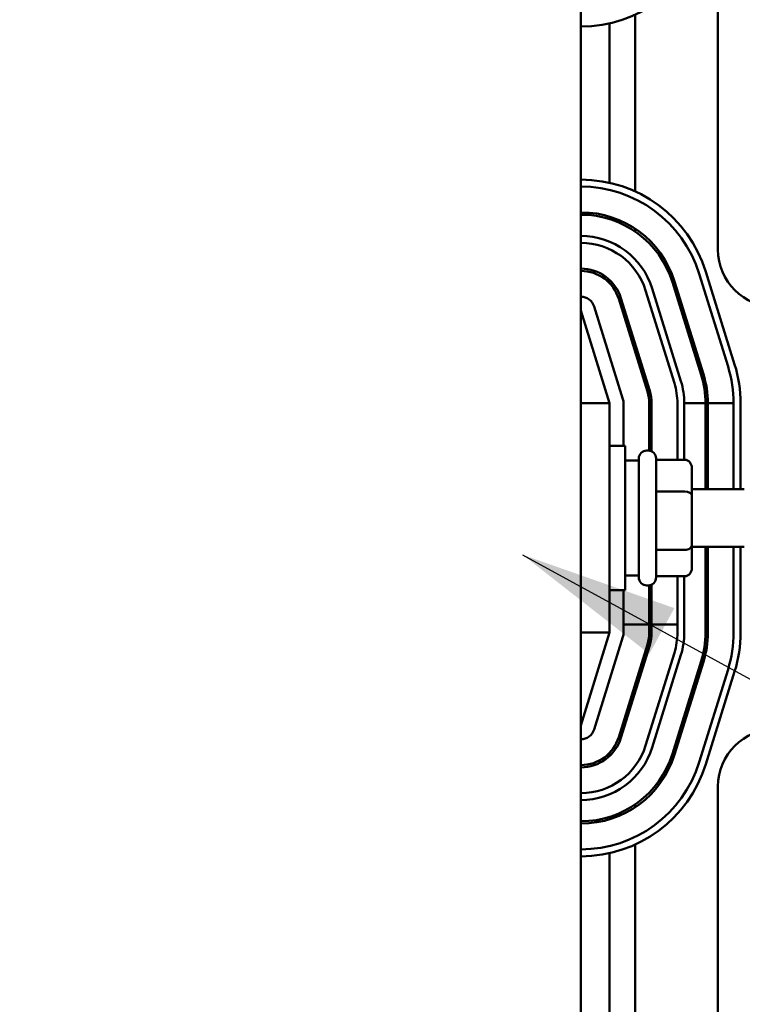
# Model space of a CAD drawing. Units: inches. Extents: x 2 to 86, y 1 to 67.
# Drawn here: x 17.1 to 18.9, y 33.9 to 36.3 of the extents above; entities that cross this region are included whole.
import ezdxf

# ---------------------------------------------------------------- set-up
doc = ezdxf.new("R2010")
doc.units = ezdxf.units.IN
doc.header["$LTSCALE"] = 4
doc.header["$MEASUREMENT"] = 0
doc.layers.add('Symbol (ANSI)', color=7, linetype='Continuous', lineweight=25)
doc.layers.add('Visible (ANSI)', color=7, linetype='Continuous', lineweight=50)
doc.styles.add('Note Text (ANSI)', font='tahoma.ttf')
doc.dimstyles.new('Default (ANSI)$7', dxfattribs={"dimscale": 4, "dimtxt": 0.12, "dimasz": 0.098425, "dimexe": 0.125, "dimexo": 0.0625, "dimgap": 0.031496, "dimtad": 0, "dimtih": 1, "dimtoh": 1, "dimrnd": 1e-08, "dimzin": 0, "dimdsep": 46, "dimtxsty": 'Note Text (ANSI)', "dimcen": 0.09, "dimdle": 0.393701, "dimclrd": 256, "dimclre": 256, "dimclrt": 256, "dimadec": 0, "dimazin": 1, "dimtfac": 1, "dimtofl": 0, "dimtmove": 0, "dimatfit": 3, "dimfxl": 1, "dimtolj": 1, "dimtzin": 4, "dimlwd": -1, "dimlwe": -1, "dimarcsym": 0})

msp = doc.modelspace()

# ---------------------------------------------------------------- linework, layer by layer
at = {"layer": 'Visible (ANSI)'}
for p, q in [((18.4849, 32.5217), (18.4849, 37.6645)), ((18.8249, 35.7588), (18.8249, 36.4417)), ((18.6192, 36.3405), (18.6192, 35.9029)), ((18.5563, 36.3194), (18.5563, 35.924)), ((18.5563, 35.8401), (18.5563, 35.8341)), ((18.6192, 35.8104), (18.6192, 35.8036)), ((18.7785, 35.6986), (18.8499, 35.4686)), ((18.8663, 35.4737), (18.7949, 35.7037)), ((18.5563, 35.683), (18.5563, 35.6749)), ((18.7119, 35.6779), (18.7834, 35.4479)), ((18.7888, 35.4496), (18.7174, 35.6796)), ((18.6454, 35.6572), (18.7168, 35.4272)), ((18.6454, 35.6572), (18.7168, 35.4272)), ((18.7332, 35.4323), (18.6617, 35.6623)), ((18.5177, 35.6176), (18.5891, 35.3876)), ((18.5788, 35.6366), (18.6502, 35.4066)), ((18.6557, 35.4082), (18.5842, 35.6382)), ((18.5563, 35.3774), (18.4849, 35.6074)), ((18.6192, 35.5257), (18.6192, 35.5064)), ((18.4849, 35.3774), (18.5563, 35.3774)), ((18.5563, 34.8088), (18.5563, 35.3774)), ((18.5906, 35.3774), (18.5906, 35.2717)), ((18.6546, 35.3774), (18.6546, 35.26)), ((18.6603, 35.2582), (18.6603, 35.3774)), ((18.7243, 35.3774), (18.7243, 35.2374)), ((18.7243, 35.3774), (18.7243, 35.2374)), ((18.7415, 35.2374), (18.7415, 35.3774)), ((18.7941, 35.3774), (18.7415, 35.3774)), ((18.7941, 35.3774), (18.7941, 35.1645)), ((18.7998, 35.1645), (18.7998, 35.3774)), ((18.8638, 35.3774), (18.7998, 35.3774)), ((18.8638, 35.3774), (18.8638, 35.1645)), ((18.8638, 35.3774), (18.8638, 35.1645)), ((18.8809, 35.1645), (18.8809, 35.3774)), ((18.5563, 35.2717), (18.5949, 35.2717)), ((18.5949, 35.2717), (18.5949, 34.9145)), ((18.6486, 35.2603), (18.6515, 35.2603)), ((18.6286, 35.236), (18.5949, 35.236)), ((18.6286, 34.946), (18.6286, 35.2403)), ((18.6715, 35.2403), (18.6715, 34.946)), ((18.7429, 35.2374), (18.6715, 35.2374)), ((18.7601, 35.1495), (18.7601, 35.2176)), ((18.7429, 35.1585), (18.6715, 35.1585)), ((18.7601, 35.1645), (18.8898, 35.1645)), ((18.7601, 35.025), (18.7601, 35.1495)), ((18.7429, 35.0142), (18.6715, 35.0142)), ((18.7601, 34.9686), (18.7601, 35.025)), ((18.7601, 35.0217), (18.8898, 35.0217)), ((18.7941, 35.0217), (18.7941, 34.8088)), ((18.7998, 34.8088), (18.7998, 35.0217)), ((18.8638, 35.0217), (18.8638, 34.8088)), ((18.8638, 35.0217), (18.8638, 34.8088)), ((18.8809, 34.8088), (18.8809, 35.0217)), ((18.6286, 34.9503), (18.5949, 34.9503)), ((18.7429, 34.9488), (18.6715, 34.9488)), ((18.7243, 34.9488), (18.7243, 34.8088)), ((18.7243, 34.9488), (18.7243, 34.8288)), ((18.7415, 34.8088), (18.7415, 34.9488)), ((18.5563, 34.9145), (18.5949, 34.9145)), ((18.5906, 34.9145), (18.5906, 34.8088)), ((18.6486, 34.926), (18.6515, 34.926)), ((18.6546, 34.9262), (18.6546, 34.8288)), ((18.6603, 34.8288), (18.6603, 34.928)), ((18.5906, 34.8288), (18.6546, 34.8288)), ((18.6546, 34.8288), (18.6546, 34.8088)), ((18.6603, 34.8288), (18.7243, 34.8288)), ((18.6603, 34.8088), (18.6603, 34.8288)), ((18.4849, 34.8088), (18.5563, 34.8088)), ((18.4849, 34.5788), (18.5563, 34.8088)), ((18.5891, 34.7987), (18.5177, 34.5687)), ((18.6502, 34.7797), (18.5788, 34.5497)), ((18.5842, 34.548), (18.6557, 34.778)), ((18.7168, 34.759), (18.6454, 34.529)), ((18.6617, 34.5239), (18.7332, 34.7539)), ((18.7834, 34.7383), (18.7119, 34.5083)), ((18.7174, 34.5066), (18.7888, 34.7366)), ((18.8499, 34.7177), (18.7785, 34.4877)), ((18.8499, 34.7177), (18.7785, 34.4877)), ((18.7949, 34.4826), (18.8663, 34.7126)), ((18.6192, 34.6798), (18.6192, 34.6606)), ((18.5563, 34.5113), (18.5563, 34.5032)), ((18.8249, 33.7445), (18.8249, 34.4274)), ((18.6192, 34.3827), (18.6192, 34.3758)), ((18.5563, 34.3521), (18.5563, 34.3461)), ((18.6192, 34.2833), (18.6192, 33.8457)), ((18.5563, 34.2622), (18.5563, 33.8669))]:
    msp.add_line(p, q, dxfattribs=at)
for centre, radius, start, end in [((18.4849, 36.636), 0.3246, 270, 342.7473), ((18.4849, 35.6074), 0.3246, 17.2527, 90), ((18.4849, 35.6074), 0.3074, 17.2527, 90), ((18.4849, 35.6074), 0.2434, 17.2527, 90), ((18.4849, 35.6074), 0.2377, 17.2527, 90), ((18.4849, 35.6074), 0.1851, 17.2527, 90), ((18.4849, 35.6074), 0.168, 17.2527, 90), ((18.4849, 35.6074), 0.168, 17.2527, 90), ((18.9678, 35.7588), 0.1429, 180, 270), ((18.4849, 35.6074), 0.104, 17.2527, 90), ((18.4849, 35.6074), 0.0983, 17.2527, 90), ((18.4849, 35.6074), 0.0343, 17.2527, 90), ((18.5563, 35.3774), 0.3246, 0, 17.2527), ((18.5563, 35.3774), 0.2377, 0, 17.2527), ((18.5563, 35.3774), 0.2434, 0, 17.2527), ((18.5563, 35.3774), 0.3074, 0, 17.2527), ((18.5563, 35.3774), 0.168, 0, 17.2527), ((18.5563, 35.3774), 0.168, 0, 17.2527), ((18.5563, 35.3774), 0.1851, 0, 17.2527), ((18.5563, 35.3774), 0.0983, 0, 17.2527), ((18.5563, 35.3774), 0.104, 0, 17.2527), ((18.5563, 35.3774), 0.0343, 0, 17.2527), ((18.6486, 35.2403), 0.02, 90, 180), ((18.6515, 35.2403), 0.02, 0, 90), ((18.6486, 34.946), 0.02, 180, 270), ((18.6515, 34.946), 0.02, 270, 0), ((18.5563, 34.8088), 0.0343, 342.7473, 0), ((18.5563, 34.8088), 0.0983, 342.7473, 0), ((18.5563, 34.8088), 0.104, 342.7473, 0), ((18.5563, 34.8088), 0.168, 342.7473, 0), ((18.5563, 34.8088), 0.1851, 342.7473, 0), ((18.5563, 34.8088), 0.2377, 342.7473, 0), ((18.5563, 34.8088), 0.2434, 342.7473, 0), ((18.5563, 34.8088), 0.3074, 342.7473, 0), ((18.5563, 34.8088), 0.3074, 342.7473, 0), ((18.5563, 34.8088), 0.3246, 342.7473, 0), ((18.4849, 34.5788), 0.0343, 270, 342.7473), ((18.9678, 34.4274), 0.1429, 90, 180), ((18.4849, 34.5788), 0.0983, 270, 342.7473), ((18.4849, 34.5788), 0.104, 270, 342.7473), ((18.4849, 34.5788), 0.168, 270, 342.7473), ((18.4849, 34.5788), 0.1851, 270, 342.7473), ((18.4849, 34.5788), 0.2377, 270, 342.7473), ((18.4849, 34.5788), 0.2434, 270, 342.7473), ((18.4849, 34.5788), 0.3074, 270, 342.7473), ((18.4849, 34.5788), 0.3074, 270, 342.7473), ((18.4849, 34.5788), 0.3246, 270, 342.7473)]:
    msp.add_arc(centre, radius, start, end, dxfattribs=at)
for centre, major_axis, ratio, start_param, end_param in [((18.7429, 35.2176), (0, -0.0198), 0.867295, 1.570796, 3.141593), ((18.7429, 35.1495), (-0.0171, 0), 0.522421, 3.141593, 4.712389), ((18.7429, 35.025), (-0.0171, 0), 0.63059, 1.570796, 3.141593), ((18.7429, 34.9686), (0, 0.0198), 0.867295, 3.141593, 4.712389)]:
    msp.add_ellipse(centre, major_axis=major_axis, ratio=ratio, start_param=start_param, end_param=end_param, dxfattribs=at)

# ---------------------------------------------------------------- leaders
at = {"layer": 'Symbol (ANSI)', "annotation_type": 0, "has_hookline": 1, "hookline_direction": 0, "text_width": 0.2063}
for points in [[(18.3404, 35.0019), (20.314, 33.9215), (20.7077, 33.9215)], [(12.5072, 34.9065), (20.0805, 30.02), (20.4742, 30.02)]]:
    msp.add_leader(points, dimstyle='Default (ANSI)$7', override={"dimtad": 0}, dxfattribs=at)

doc.saveas('drawing.dxf')
